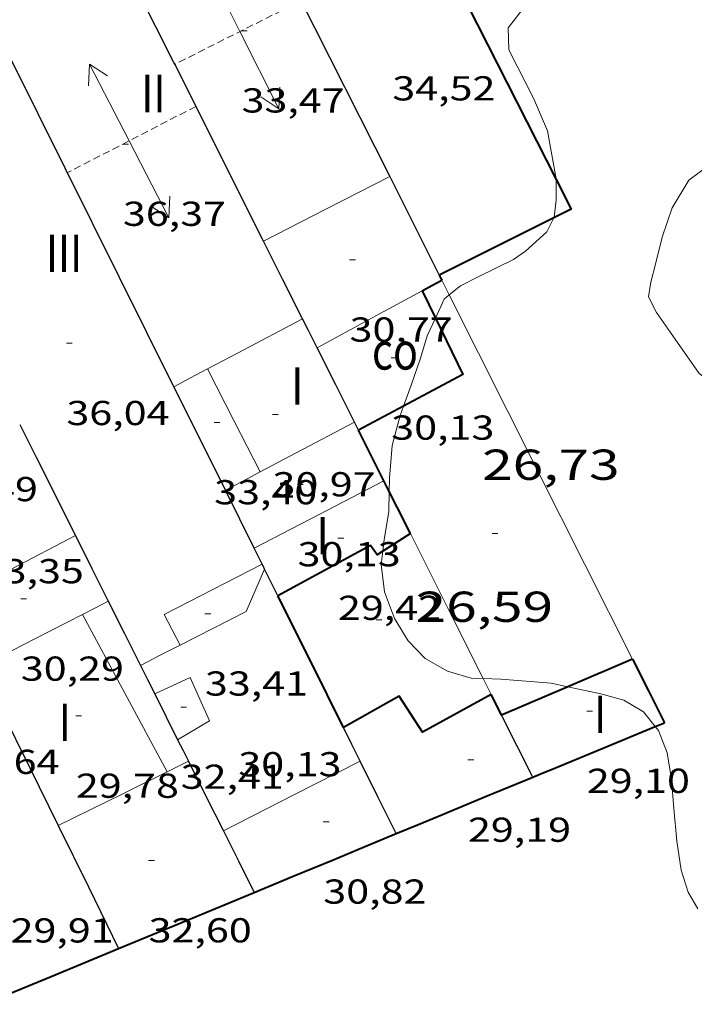
# Model space of a CAD drawing. Units: inches. Extents: x 453997 to 455002, y 4598998 to 4599503.
# Drawn here: x 454295 to 454318, y 4599156 to 4599190 of the extents above; entities that cross this region are included whole.
import ezdxf
from ezdxf.enums import TextEntityAlignment as Align

# ---------------------------------------------------------------- set-up
doc = ezdxf.new("R2010")
doc.units = ezdxf.units.IN
doc.header["$MEASUREMENT"] = 0
doc.linetypes.add('TRAZOS2', pattern=[0.375, 0.25, -0.125])
for name, color, linetype, lineweight in [('BOSC', 7, 'Continuous', 0), ('CARENER', 7, 'Continuous', 0), ('COTA ALTIMETRICA', 7, 'Continuous', 0), ('COTA EDIFICI', 7, 'Continuous', 0), ('FACANA EXTERIOR', 7, 'Continuous', 0), ('LINIA VOLUMETRICA', 7, 'Continuous', 0), ('MITGERES', 7, 'Continuous', 0), ('MUR', 7, 'Continuous', 0), ('TEXT DE NUMERO DE PLANTES', 7, 'Continuous', 0), ('VORERA', 7, 'Continuous', 0)]:
    doc.layers.add(name, color=color, linetype=linetype, lineweight=lineweight)
doc.styles.add('Style-Arial', font='ARIAL.TTF')
doc.linetypes.add('bosc', pattern='A,-2.235,[9,dgnlstyle-mataro.shx,S=0.035752,R=0,X=0,Y=0],-2.235', length=4.47)

# ---------------------------------------------------------------- blocks, each defined once
blk = doc.blocks.new('SENTIT')
at = {"color": 0, "linetype": 'ByBlock', "lineweight": -2}
blk.add_line((0, 0), (3, 0), dxfattribs=at)
at = {"color": 0, "linetype": 'ByBlock', "lineweight": -2, "flags": 128}
blk.add_lwpolyline([(2.35, 0.376), (3, 0), (2.35, -0.374)], dxfattribs=at)
blk = doc.blocks.new('COTA')
at = {"color": 0, "linetype": 'ByBlock', "lineweight": -2}
blk.add_line((0, 0), (0.2, 0), dxfattribs=at)

msp = doc.modelspace()

# ---------------------------------------------------------------- linework, layer by layer
at = {"layer": 'BOSC', "color": 3, "linetype": 'bosc', "lineweight": 20}
for points in [[(454313.4177994992, 4599184.415599541, 33.3360516841344), (454313.4175464686, 4599184.438926288, 33.3360516841344), (454313.1265586962, 4599186.109931087, 33.3360516841344), (454312.6365665257, 4599187.241936559, 33.3360516841344), (454311.7775778954, 4599188.915945672, 33.32005165932801), (454311.7615836448, 4599189.676946973, 33.2720515849088), (454312.2485892785, 4599190.319944276, 33.11205133684481), (454312.9555936145, 4599190.746939573, 32.92805105157121), (454313.2191333282, 4599190.804704289, 32.87062615111761)], [(454322.3245223856, 4599179.444850963, 30.20804683448321), (454322.8075325126, 4599180.680849214, 30.31204699572481), (454322.1175480141, 4599182.864857837, 30.3760470949504), (454320.2725572103, 4599184.453874298, 30.76804770270721), (454319.4985595309, 4599184.91788089, 30.85604783914241), (454318.7485584515, 4599184.928886598, 30.86404785154561), (454318.0215532423, 4599184.39089128, 30.86404785154561), (454317.4445450561, 4599183.429894168, 30.84804782673921), (454317.1055368823, 4599182.421895178, 30.80804776472321), (454316.8845297261, 4599181.523895462, 30.72804764069121), (454316.7085243771, 4599180.85489576, 30.59204742983681), (454316.6295203471, 4599180.339895561, 30.47204724378881), (454316.9085167052, 4599179.802892612, 30.38404710735361), (454317.3945121852, 4599179.107887846, 30.38404710735361), (454318.3795029381, 4599177.687878171, 30.38404710735361), (454318.9865005862, 4599177.253872893, 30.38404710735361), (454319.7185018273, 4599177.26786736, 30.38404710735361), (454320.3215050081, 4599177.563863245, 30.38404710735361), (454320.7475079296, 4599177.861860474, 30.38404710735361), (454322.3245223856, 4599179.444850963, 30.20804683448321)], [(454313.33541958, 4599183.082809503, 33.3313461603715), (454313.3505363037, 4599183.112924741, 33.3360516841344), (454313.425540889, 4599183.701925084, 33.3360516841344), (454313.4177994992, 4599184.415599541, 33.3360516841344)], [(454309.7109119763, 4599180.409369061, 33.1280513616512), (454310.097513164, 4599180.727945725, 33.1280513616512), (454310.7405166117, 4599181.050941347, 33.1280513616512), (454311.9365229654, 4599181.643933192, 33.1280513616512), (454312.3545257607, 4599181.926930458, 33.1280513616512), (454313.0935320205, 4599182.600925896, 33.25605156010241), (454313.33541958, 4599183.082809503, 33.3313461603715)], [(454309.233055241, 4599179.608429696, 33.12390365756836), (454309.5405088178, 4599180.26894924, 33.1280513616512), (454309.7109119763, 4599180.409369061, 33.1280513616512)], [(454308.1291157387, 4599176.55162762, 32.81280550032077), (454308.3924843436, 4599177.277953313, 32.96805111358722), (454308.7194919905, 4599178.218952291, 33.11205133684481), (454308.947498232, 4599178.994951763, 33.12005134924801), (454309.233055241, 4599179.608429696, 33.12390365756836)], [(454307.6316738309, 4599173.58974358, 32.34415188046503), (454307.6404587307, 4599174.055954022, 32.39205022055682), (454307.736467461, 4599175.186955048, 32.51205040660481), (454308.0124758028, 4599176.229954571, 32.7440507662976), (454308.1291157387, 4599176.55162762, 32.81280550032077)], [(454307.4057481225, 4599171.515240857, 31.92409498806498), (454307.4534422565, 4599171.922952135, 32.040049674816), (454307.6184498343, 4599172.88795238, 32.2720500345088), (454307.6316738309, 4599173.58974358, 32.34415188046503)], [(454310.8920653904, 4599167.098824264, 30.83167992565584), (454310.4714104319, 4599167.111921777, 30.84804782673921), (454309.6464109966, 4599167.354928413, 31.00804807480321), (454308.8734130987, 4599167.789934954, 31.1920483600768), (454308.2824168944, 4599168.410940401, 31.35204860814081), (454307.8094220262, 4599169.183945189, 31.46404878178561), (454307.4664284901, 4599170.10594922, 31.53604889341441), (454307.351435482, 4599171.050951558, 31.79204929031681), (454307.4057481225, 4599171.515240857, 31.92409498806498)], [(454313.8259779067, 4599166.808781347, 30.7840477275136), (454313.2434133714, 4599166.932900468, 30.78404772751361), (454311.4994117829, 4599167.079913928, 30.80804776472321), (454310.8920653904, 4599167.098824264, 30.83167992565584)], [(454316.8578001633, 4599165.432143499, 30.7840477275136), (454316.4504107862, 4599165.93687459, 30.78404772751361), (454315.7704128581, 4599166.348880388, 30.78404772751361), (454314.9754132568, 4599166.563886754, 30.78404772751361), (454313.8259779067, 4599166.808781347, 30.7840477275136)], [(454318.3353618478, 4599159.101849691, 30.45604721898241), (454318.0003656989, 4599159.677853126, 30.47204724378881), (454317.7633711815, 4599160.448856119, 30.53604734301441), (454317.6133786048, 4599161.457858821, 30.61604746704641), (454317.5013869519, 4599162.580861412, 30.66404754146561), (454317.4293946024, 4599163.603863545, 30.72004762828801), (454317.279401282, 4599164.514866095, 30.7760477151104), (454316.9694067121, 4599165.293869656, 30.78404772751361), (454316.8578001633, 4599165.432143499, 30.7840477275136)]]:
    msp.add_polyline3d(points, dxfattribs=at)
at = {"layer": 'CARENER', "color": 1, "linetype": 'TRAZOS2', "lineweight": 20}
for points, elevation in [([(454304.5745796807, 4599190.623002975), (454300.1836830399, 4599188.416096658)], 33.65405217732769), ([(454300.1836830399, 4599188.416096658), (454300.1835561275, 4599188.416032871)], 33.27606251652536)]:
    msp.add_lwpolyline(points, dxfattribs=dict(at, elevation=elevation))
at = {"layer": 'CARENER', "color": 1, "linetype": 'TRAZOS2', "lineweight": 20, "extrusion": (-0.02654556198510232, -0.01370106414090755, 0.9995537074016093), "elevation": -75036.98884698105}
msp.add_lwpolyline([(-3878560.996805976, 2511980.098775676), (-3878560.996805977, 2511975.077482797)], dxfattribs=at)
at = {"layer": 'FACANA EXTERIOR', "color": 1, "linetype": 'Continuous', "lineweight": 40}
for points, elevation in [([(454309.6735965542, 4599191.804966121), (454313.4177994992, 4599184.415599541)], 35.1730545322157), ([(454313.4177994992, 4599184.415599541), (454313.9395392883, 4599183.385920697), (454313.33541958, 4599183.082809503)], 35.38457971316639), ([(454308.7725098204, 4599180.557955518), (454309.233055241, 4599179.608429696)], 31.08604819630273), ([(454309.233055241, 4599179.608429696), (454310.1824899499, 4599177.650940312), (454308.1291157387, 4599176.55162762)], 30.78097291130685), ([(454308.3644452475, 4599172.130945547), (454307.9034514906, 4599173.047950466), (454307.6316738309, 4599173.58974358)], 29.96904646360781), ([(454316.0714240673, 4599167.764880304), (454313.8259779067, 4599166.808781347)], 29.39004556625604), ([(454313.2603907185, 4599163.943895707), (454315.2193999011, 4599164.753882098), (454316.8578001633, 4599165.432143499)], 32.90705101983622)]:
    msp.add_lwpolyline(points, dxfattribs=dict(at, elevation=elevation))
at = {"layer": 'FACANA EXTERIOR', "color": 1, "linetype": 'Continuous', "lineweight": 40, "flags": 128}
for points, elevation in [([(454313.33541958, 4599183.082809503), (454309.3675147944, 4599181.091951831)], 35.38736380427068), ([(454308.1291157387, 4599176.55162762), (454306.5644696431, 4599175.713964761)], 29.95170452796538), ([(454307.6316738309, 4599173.58974358), (454307.4434577349, 4599173.964955378)], 30.26335028845183), ([(454313.8259779067, 4599166.808781347), (454313.8004132092, 4599166.797896036), (454311.5294023522, 4599165.830911769)], 29.3050135337053), ([(454316.8578001633, 4599165.432143499), (454317.1784090921, 4599165.564868491)], 32.80688843497374)]:
    msp.add_lwpolyline(points, dxfattribs=dict(at, elevation=elevation))
at = {"layer": 'FACANA EXTERIOR', "color": 1, "linetype": 'Continuous', "lineweight": 40, "extrusion": (-0.3833663756397361, 0.6530827164983506, 0.6530797711152811), "elevation": 2829499.325619161, "flags": 128}
msp.add_lwpolyline([(-2720060.716546151, -2440094.574208806), (-2720061.102045988, -2440094.554401282), (-2720061.488052067, -2440094.535914258)], dxfattribs=at)
at = {"layer": 'FACANA EXTERIOR', "color": 1, "linetype": 'Continuous', "lineweight": 40, "extrusion": (0.05627214120427445, -0.05627299662904644, 0.9968283683637186), "elevation": -233210.7652537789, "flags": 128}
msp.add_lwpolyline([(3573335.095730442, 2921601.059647175), (3573335.067446131, 2921600.97168682), (3573335.037747601, 2921600.883726466)], dxfattribs=at)
at = {"layer": 'FACANA EXTERIOR', "color": 1, "linetype": 'Continuous', "lineweight": 40, "extrusion": (0.8083590354648845, 0.3045752684747977, 0.5037753225553895), "elevation": 1768053.455999805, "flags": 128}
msp.add_lwpolyline([(4143631.800896578, -1031066.869485518), (4143632.774843602, -1031066.664584893), (4143633.747502255, -1031066.460841898)], dxfattribs=at)
at = {"layer": 'FACANA EXTERIOR', "color": 1, "linetype": 'Continuous', "lineweight": 40, "extrusion": (0.3212163870478168, -2.437238264513739e-06, 0.9470058250538943), "elevation": 145949.3725191168, "flags": 128}
msp.add_lwpolyline([(4599168.843880058, -430187.2334578074), (4599171.130883606, -430186.03177379), (4599173.416887147, -430184.8300897726)], dxfattribs=at)
at = {"layer": 'FACANA EXTERIOR', "color": 1, "linetype": 'Continuous', "lineweight": 40, "extrusion": (-6.077379768321022e-07, -0.08244562408662258, 0.9965955644435701), "elevation": -379148.6649870902, "flags": 128}
msp.add_lwpolyline([(454282.1692011061, 4583516.251082831), (454282.7232017272, 4583515.147323327), (454283.2762023469, 4583514.043563825)], dxfattribs=at)
at = {"layer": 'FACANA EXTERIOR', "color": 1, "linetype": 'Continuous', "lineweight": 40, "extrusion": (-0.2311227072899905, -0.3031811696258722, 0.92448010933672), "elevation": -1499355.654851912, "flags": 128}
msp.add_lwpolyline([(-2426966.068668489, 3635999.673898952), (-2426966.426847854, 3635999.862761472), (-2426966.785027218, 3636000.051623992)], dxfattribs=at)
at = {"layer": 'FACANA EXTERIOR', "color": 1, "linetype": 'Continuous', "lineweight": 40, "extrusion": (0.3821768452691528, -0.9240892050770019, 5.222385277375734e-07), "elevation": -4076409.744296137, "flags": 128}
msp.add_lwpolyline([(2177519.245370104, 35.05390927024406), (2177519.595987248, 35.04490925628748), (2177519.94660439, 35.03590924233688)], dxfattribs=at)
at = {"layer": 'FACANA EXTERIOR', "color": 1, "linetype": 'Continuous', "lineweight": 40, "extrusion": (0.2979317758374373, -0.6749962329083192, 0.6749938833100114), "elevation": -2969041.768159345, "flags": 128}
msp.add_lwpolyline([(2272757.764130907, 2716257.379725), (2272759.536025872, 2716257.317379354), (2272761.308324643, 2716257.256389049)], dxfattribs=at)
at = {"layer": 'FACANA EXTERIOR', "color": 1, "linetype": 'Continuous', "lineweight": 40, "extrusion": (0.2982199116813712, -0.674932604881232, 0.6749302653941296), "elevation": -2968618.231830982, "flags": 128}
msp.add_lwpolyline([(2274333.68825946, 2715399.823819124), (2274334.478954075, 2715399.795359227), (2274335.270052855, 2715399.768254562)], dxfattribs=at)
at = {"layer": 'FACANA EXTERIOR', "color": 1, "linetype": 'Continuous', "lineweight": 40, "extrusion": (0.02791704234841952, -2.106484977205156e-07, 0.9996102434181396), "elevation": 12715.00752842314, "flags": 128}
msp.add_lwpolyline([(4599164.224788328, -454092.9716202419), (4599164.683788993, -454094.0820547814), (4599165.14378966, -454095.1924893209)], dxfattribs=at)
at = {"layer": 'FACANA EXTERIOR', "color": 1, "linetype": 'Continuous', "lineweight": 40, "extrusion": (-0.349753414146641, 0.8691032787260365, 0.3497599751264023), "elevation": 3838262.358057997, "flags": 128}
msp.add_lwpolyline([(-2138475.485052433, -1432942.968162039), (-2138476.952452313, -1432943.008724019), (-2138478.420779889, -1432943.048218579)], dxfattribs=at)
at = {"layer": 'FACANA EXTERIOR', "color": 1, "linetype": 'Continuous', "lineweight": 40, "extrusion": (-0.3216718629558966, 0.8107587139816603, 0.4890782353420436), "elevation": 3582688.544473051, "flags": 128}
msp.add_lwpolyline([(-2118391.79347592, -2008829.937676697), (-2118394.337228408, -2008830.012197593), (-2118396.882279204, -2008830.087864965)], dxfattribs=at)
at = {"layer": 'FACANA EXTERIOR', "color": 1, "linetype": 'Continuous', "lineweight": 40, "extrusion": (0.3645366732071356, -0.8568671353637594, 0.3645431747003077), "elevation": -3775246.592329967, "flags": 128}
msp.add_lwpolyline([(2218492.418371788, 1477978.74340424), (2218494.956869056, 1477978.672526813), (2218497.49444614, 1477978.602723286)], dxfattribs=at)
at = {"layer": 'FACANA EXTERIOR', "color": 1, "linetype": 'Continuous', "lineweight": 40}
for points in [[(454308.3644452472, 4599172.130945547, 29.48604571509441), (454307.4057481225, 4599171.515240857, 29.35546519132657)], [(454307.4057481225, 4599171.515240857, 29.35546519132657), (454307.204437796, 4599171.385953193, 29.32804547013121), (454306.9814399693, 4599171.717955399, 29.33604548253441), (454303.7664217219, 4599169.969977083, 29.15304519881121)], [(454311.1714071999, 4599166.542915584, 29.305045434472), (454308.7793935441, 4599165.231931701, 29.23204532129281), (454307.9784018323, 4599166.487939727, 29.06404506082561), (454306.0423905527, 4599165.396952723, 29.03404501431361)]]:
    msp.add_polyline3d(points, dxfattribs=at)
at = {"layer": 'LINIA VOLUMETRICA', "color": 1, "linetype": 'Continuous', "lineweight": 20, "extrusion": (-8.903230974787427e-07, -0.1189003183187573, 0.9929061961247424), "elevation": -546811.8886461041, "flags": 128}
msp.add_lwpolyline([(454273.2059278766, 4566566.137628831), (454271.0169243715, 4566565.010632626), (454268.8269208647, 4566563.883636415)], dxfattribs=at)
at = {"layer": 'LINIA VOLUMETRICA', "color": 1, "linetype": 'Continuous', "lineweight": 20, "extrusion": (0.07421821752602822, -0.2139038155687004, 0.9740312181200408), "elevation": -950033.4086185654, "flags": 128}
msp.add_lwpolyline([(1936810.09387882, 4087179.947574853), (1936812.522210494, 4087180.35832793), (1936814.187481704, 4087180.640996712)], dxfattribs=at)
at = {"layer": 'LINIA VOLUMETRICA', "color": 1, "linetype": 'Continuous', "lineweight": 20, "extrusion": (0.2840769251809653, -0.5832870584052494, 0.7609707669002008), "elevation": -2553558.146666932, "flags": 128}
msp.add_lwpolyline([(2422232.28118512, 2995158.948787821), (2422229.757403639, 2995158.837811176), (2422228.548933454, 2995158.785405539)], dxfattribs=at)
at = {"layer": 'LINIA VOLUMETRICA', "color": 1, "linetype": 'Continuous', "lineweight": 20, "extrusion": (0.331289524416585, -0.6671770832539586, 0.6671746327556028), "elevation": -2917937.779032112, "flags": 128}
msp.add_lwpolyline([(2452350.082372635, 2613511.94614706), (2452349.424562305, 2613511.921982749), (2452348.766307226, 2613511.896475976)], dxfattribs=at)
at = {"layer": 'LINIA VOLUMETRICA', "color": 1, "linetype": 'Continuous', "lineweight": 20, "extrusion": (-0.336726785176715, -0.3367216655502059, 0.8793370184938479), "elevation": -1701588.354451289, "flags": 128}
msp.add_lwpolyline([(-2930897.46186523, 3142174.985812041), (-2930895.55055263, 3142174.288624856), (-2930893.640654244, 3142173.591437669)], dxfattribs=at)
at = {"layer": 'LINIA VOLUMETRICA', "color": 1, "linetype": 'Continuous', "lineweight": 20, "extrusion": (-0.1824672540927188, 0.4898911583606891, 0.8524742542410799), "elevation": 2170227.693174056, "flags": 128}
msp.add_lwpolyline([(-2031025.890335817, -3538903.916768535), (-2031027.044739441, -3538904.090841796), (-2031029.557020604, -3538904.4715075)], dxfattribs=at)
at = {"layer": 'LINIA VOLUMETRICA', "color": 1, "linetype": 'Continuous', "lineweight": 20, "extrusion": (-0.4664024160891752, 0.8845726574261376, 4.908169646260874e-07), "elevation": 3856415.719813824, "flags": 128}
msp.add_lwpolyline([(-2546928.771413884, 31.44825743394891), (-2546929.455363772, 31.3942573502273), (-2546930.139313661, 31.34025726651167)], dxfattribs=at)
at = {"layer": 'LINIA VOLUMETRICA', "color": 1, "linetype": 'Continuous', "lineweight": 20, "extrusion": (0.4608742253082451, -0.8874654632415422, -5.09168760728342e-14), "elevation": -3872229.462282214, "flags": 128}
msp.add_lwpolyline([(2522822.90391896, 30.56704719391502), (2522820.3674683, 30.54804716445743), (2522817.83101764, 30.53004713655022)], dxfattribs=at)
at = {"layer": 'LINIA VOLUMETRICA', "color": 1, "linetype": 'Continuous', "lineweight": 20, "extrusion": (-0.392908607676606, 0.6502409949520424, 0.6502380137283648), "elevation": 2812095.082907325, "flags": 128}
msp.add_lwpolyline([(-2767371.434290354, -2406770.818028496), (-2767368.950430311, -2406771.056271222), (-2767366.467087445, -2406771.295830207)], dxfattribs=at)
at = {"layer": 'LINIA VOLUMETRICA', "color": 1, "linetype": 'Continuous', "lineweight": 20, "extrusion": (0.02563882325158976, -0.1404601780868119, 0.9897543074491238), "elevation": -634316.1639934778, "flags": 128}
msp.add_lwpolyline([(1272780.405078307, 4397321.793565538), (1272776.741346716, 4397320.672966438), (1272777.09876382, 4397319.517348615)], dxfattribs=at)
at = {"layer": 'LINIA VOLUMETRICA', "color": 1, "linetype": 'Continuous', "lineweight": 20, "extrusion": (0.6215161484392491, -0.295864631752493, 0.7253838962281993), "elevation": -1078350.877195148, "flags": 128}
msp.add_lwpolyline([(4347926.214624865, 1136424.854978111), (4347924.607824733, 1136424.783792719), (4347922.569800069, 1136426.93969317)], dxfattribs=at)
at = {"layer": 'LINIA VOLUMETRICA', "color": 1, "linetype": 'Continuous', "lineweight": 20, "extrusion": (-1.394378466224597e-06, -0.1837724308527984, 0.9829688162177421), "elevation": -845169.9311384936, "flags": 128}
msp.add_lwpolyline([(454262.9830685568, 4520849.715510291), (454262.5330678592, 4520849.481524884), (454262.0820671601, 4520849.247539482)], dxfattribs=at)
at = {"layer": 'LINIA VOLUMETRICA', "color": 1, "linetype": 'Continuous', "lineweight": 20, "extrusion": (-0.2015373660842033, 0.2163200654828046, 0.9552948860646941), "elevation": 903365.1406208304, "flags": 128}
msp.add_lwpolyline([(-3467484.690213022, -2918771.234018235), (-3467482.909055714, -2918771.765043998), (-3467480.859824324, -2918772.377245671)], dxfattribs=at)
at = {"layer": 'LINIA VOLUMETRICA', "color": 1, "linetype": 'Continuous', "lineweight": 20, "extrusion": (0.003569656106507068, -0.003569710308741332, 0.9999872572806081), "elevation": -14764.06750425042, "flags": 128}
msp.add_lwpolyline([(454296.9149295746, 4599140.459682554), (454295.4429038396, 4599143.189715352), (454293.9698781018, 4599145.918748145)], dxfattribs=at)
at = {"layer": 'LINIA VOLUMETRICA', "color": 1, "linetype": 'Continuous', "lineweight": 20, "extrusion": (-0.1986474123678174, 0.8959268430315904, 0.3973088187984486), "elevation": 4030286.575209891, "flags": 128}
msp.add_lwpolyline([(-1439091.644744803, -1744861.838740659), (-1439090.89609873, -1744861.351644642), (-1439090.147452656, -1744860.864548625)], dxfattribs=at)
at = {"layer": 'LINIA VOLUMETRICA', "color": 1, "linetype": 'Continuous', "lineweight": 20, "extrusion": (0.3746409919319084, -0.848105802789118, 0.3746474001507303), "elevation": -3730365.689205388, "flags": 128}
msp.add_lwpolyline([(2273948.103665197, 1507392.616020396), (2273947.692589022, 1507392.569642505), (2273947.280598121, 1507392.52434317)], dxfattribs=at)
at = {"layer": 'LINIA VOLUMETRICA', "color": 1, "linetype": 'Continuous', "lineweight": 20, "extrusion": (0.1627260929368775, -0.4759088401448237, 0.8643095478759374), "elevation": -2114828.263768413, "flags": 128}
msp.add_lwpolyline([(1917870.405269676, 3634278.55800999), (1917867.872265286, 3634278.140481312), (1917865.126826552, 3634277.687164461)], dxfattribs=at)
at = {"layer": 'LINIA VOLUMETRICA', "color": 1, "linetype": 'Continuous', "lineweight": 20, "extrusion": (0.4307367281411552, -0.8975107252215374, 0.09455352527834582), "elevation": -3932112.075446516, "flags": 128}
msp.add_lwpolyline([(2399518.218267649, 373501.7789990119), (2399516.522032262, 373501.6022066703), (2399514.001154858, 373501.3410361657)], dxfattribs=at)
at = {"layer": 'LINIA VOLUMETRICA', "color": 1, "linetype": 'Continuous', "lineweight": 20}
msp.add_polyline3d([(454299.4913892281, 4599166.561004234, 32.73905075854561), (454300.7173954917, 4599167.135995823, 32.76805080350721), (454301.3933850902, 4599165.626988355, 32.73605075389441), (454300.2863784192, 4599164.973995741, 32.70005069808001)], dxfattribs=at)
at = {"layer": 'MITGERES', "color": 1, "linetype": 'Continuous', "lineweight": 30, "extrusion": (0.05497189447097098, -0.05497271976532492, 0.996973465494381), "elevation": -227821.2657802803, "flags": 128}
msp.add_lwpolyline([(3573340.945453375, 2922042.826985486), (3573338.761903713, 2922036.202549001), (3573336.576939837, 2922029.578112516)], dxfattribs=at)
at = {"layer": 'MITGERES', "color": 1, "linetype": 'Continuous', "lineweight": 30, "elevation": 33.25235040955408, "flags": 128}
msp.add_lwpolyline([(454300.1836830399, 4599188.416096658), (454300.1495565904, 4599188.484033234), (454297.0335988174, 4599194.686066492)], dxfattribs=at)
at = {"layer": 'MITGERES', "color": 1, "linetype": 'Continuous', "lineweight": 30, "extrusion": (-0.3035821289816488, -0.3035774063354676, 0.9031492951475963), "elevation": -1534093.253419087, "flags": 128}
msp.add_lwpolyline([(-2930898.479531582, 3227260.723799041), (-2930906.509449153, 3227263.705216708), (-2930914.537952507, 3227266.686634378)], dxfattribs=at)
at = {"layer": 'MITGERES', "color": 1, "linetype": 'Continuous', "lineweight": 30, "elevation": 32.01504963595653}
msp.add_lwpolyline([(454303.2655143559, 4599182.280999974), (454300.1836830399, 4599188.416096658)], dxfattribs=at)
at = {"layer": 'MITGERES', "color": 1, "linetype": 'Continuous', "lineweight": 30, "extrusion": (-0.6215185342529145, -0.369712908413402, 0.6906714681616813), "elevation": -1982714.769137782, "flags": 128}
msp.add_lwpolyline([(-3720452.969951204, 1893664.574106623), (-3720449.32665657, 1893664.200749162), (-3720449.14378688, 1893664.181389886)], dxfattribs=at)
at = {"layer": 'MITGERES', "color": 1, "linetype": 'Continuous', "lineweight": 30, "extrusion": (0.6916495927547196, 0.2079512622327357, 0.6916481138397202), "elevation": 1270646.572301215, "flags": 128}
msp.add_lwpolyline([(4273607.585125072, -1216791.295737412), (4273609.07001381, -1216790.919127922), (4273610.554614617, -1216790.543903027)], dxfattribs=at)
at = {"layer": 'MITGERES', "color": 1, "linetype": 'Continuous', "lineweight": 30, "extrusion": (0.4715635939753925, 0.06041543288072516, 0.8797600538253859), "elevation": 492122.6321528659, "flags": 128}
msp.add_lwpolyline([(4504159.006887984, -910606.2248172989), (4504159.643506748, -910605.9703040187), (4504160.072268087, -910605.7978239442)], dxfattribs=at)
at = {"layer": 'MITGERES', "color": 1, "linetype": 'Continuous', "lineweight": 30, "extrusion": (0.8082994437958015, 0.3041832959449871, 0.5041076587668971), "elevation": 1766223.642511146, "flags": 128}
msp.add_lwpolyline([(4144453.20871426, -1030910.183012869), (4144454.645223798, -1030909.881961325), (4144456.08302147, -1030909.57975189)], dxfattribs=at)
at = {"layer": 'MITGERES', "color": 1, "linetype": 'Continuous', "lineweight": 30, "extrusion": (-0.609742220513819, -0.4171852390935356, 0.6739220287283589), "elevation": -2195692.115057627, "flags": 128}
msp.add_lwpolyline([(-3539216.993748005, 2002914.770701842), (-3539220.775746121, 2002915.550343101), (-3539220.968477383, 2002915.589595872)], dxfattribs=at)
at = {"layer": 'MITGERES', "color": 1, "linetype": 'Continuous', "lineweight": 30, "extrusion": (-0.6584893957971755, -0.4066013354351585, 0.633298562800372), "elevation": -2169157.192610759, "flags": 128}
msp.add_lwpolyline([(-3674588.280746181, 1775094.619715739), (-3674587.021900474, 1775094.442691741), (-3674583.987843706, 1775094.017575718)], dxfattribs=at)
at = {"layer": 'MITGERES', "color": 1, "linetype": 'Continuous', "lineweight": 30, "extrusion": (0.1304235753340175, -0.1304255508831065, 0.9828422389549252), "elevation": -540567.5742254468, "flags": 128}
msp.add_lwpolyline([(3573329.390585338, 2880610.259556212), (3573329.439375783, 2880610.411360597), (3573329.489580445, 2880610.563164982)], dxfattribs=at)
at = {"layer": 'MITGERES', "color": 1, "linetype": 'Continuous', "lineweight": 30, "extrusion": (-0.4521614146050529, -0.36269938044458, 0.8148614695563139), "elevation": -1873508.258086775, "flags": 128}
msp.add_lwpolyline([(-3303327.12517881, 2633774.38841662), (-3303328.22042807, 2633774.67996943), (-3303329.315831655, 2633774.973247404)], dxfattribs=at)
at = {"layer": 'MITGERES', "color": 1, "linetype": 'Continuous', "lineweight": 30, "extrusion": (0.2345298015921777, -1.767102644243793e-06, 0.972108930193531), "elevation": 106571.6009001933, "flags": 128}
msp.add_lwpolyline([(4599175.484875205, -441584.1192909513), (4599174.342873405, -441584.7077032258), (4599173.201871604, -441585.2961155002)], dxfattribs=at)
at = {"layer": 'MITGERES', "color": 1, "linetype": 'Continuous', "lineweight": 30, "extrusion": (-0.8138366569422327, -0.4639779655697469, 0.3498490292724125), "elevation": -2503631.21766928, "flags": 128}
msp.add_lwpolyline([(-3770457.243810501, 935012.7324497992), (-3770457.555900194, 935012.7836878028), (-3770457.869353905, 935012.8338583489)], dxfattribs=at)
at = {"layer": 'MITGERES', "color": 1, "linetype": 'Continuous', "lineweight": 30, "extrusion": (-0.7624963089148085, -0.4574899226619703, 0.4574957371976678), "elevation": -2450463.995752177, "flags": 128}
msp.add_lwpolyline([(-3710040.281591312, 1260790.128299918), (-3710040.376087181, 1260790.145168816), (-3710040.469725552, 1260790.16091312)], dxfattribs=at)
at = {"layer": 'MITGERES', "color": 1, "linetype": 'Continuous', "lineweight": 30, "extrusion": (0.3199167453825069, -2.412709159719697e-06, 0.9474456586095286), "elevation": 145359.0675188646, "flags": 128}
msp.add_lwpolyline([(4599173.396059125, -430384.874794115), (4599173.860059855, -430384.630980304), (4599174.323060582, -430384.3871664926)], dxfattribs=at)
at = {"layer": 'MITGERES', "color": 1, "linetype": 'Continuous', "lineweight": 30, "extrusion": (0.8140314520542702, 0.3520737379516851, 0.4619489994697953), "elevation": 1989075.499658342, "flags": 128}
msp.add_lwpolyline([(4040924.879437663, -1035979.727638712), (4040923.636379522, -1035979.879853417), (4040922.394636185, -1035980.030940605)], dxfattribs=at)
at = {"layer": 'MITGERES', "color": 1, "linetype": 'Continuous', "lineweight": 30, "extrusion": (0.08001896571498018, -0.08002016475383926, 0.9935762368125927), "elevation": -331639.8042551397, "flags": 128}
msp.add_lwpolyline([(3573318.506268031, 2912067.935388362), (3573318.331612335, 2912067.405187122), (3573318.155542424, 2912066.874985884)], dxfattribs=at)
at = {"layer": 'MITGERES', "color": 1, "linetype": 'Continuous', "lineweight": 30, "extrusion": (0.0800852845456914, -0.08008649369647836, 0.99356554928532), "elevation": -331914.7338614411, "flags": 128}
msp.add_lwpolyline([(3573317.988695425, 2912035.756304668), (3573317.709387781, 2912034.908685232), (3573317.428665921, 2912034.061065795)], dxfattribs=at)
at = {"layer": 'MITGERES', "color": 1, "linetype": 'Continuous', "lineweight": 30, "extrusion": (0.6882126325026382, 0.2296282715880664, 0.6882108901719486), "elevation": 1368773.049115204, "flags": 128}
msp.add_lwpolyline([(4218938.965104769, -1298354.863883069), (4218936.76122014, -1298355.298060662), (4218934.557018996, -1298355.733616598)], dxfattribs=at)
at = {"layer": 'MITGERES', "color": 1, "linetype": 'Continuous', "lineweight": 30, "extrusion": (-0.4334383634150598, -0.3825287151772194, 0.8159675037554744), "elevation": -1956205.624482698, "flags": 128}
msp.add_lwpolyline([(-3147679.247684654, 2761173.912800661), (-3147680.413913484, 2761174.28990009), (-3147681.580054258, 2761174.665269701)], dxfattribs=at)
at = {"layer": 'MITGERES', "color": 1, "linetype": 'Continuous', "lineweight": 30, "extrusion": (0.688742234299331, 0.2264300013477561, 0.688740581918926), "elevation": 1354310.630541219, "flags": 128}
msp.add_lwpolyline([(4227223.077975994, -1286520.065484464), (4227223.72333644, -1286519.930313308), (4227224.369009206, -1286519.793762854)], dxfattribs=at)
at = {"layer": 'MITGERES', "color": 1, "linetype": 'Continuous', "lineweight": 30, "extrusion": (0.8939533098810162, 0.4481601050436951, 1.159729022792412e-14), "elevation": 2467285.502547097, "flags": 128}
msp.add_lwpolyline([(3907839.487127597, 33.71205223847099), (3907839.067640356, 33.66605216715259), (3907838.648153116, 33.62105209738458)], dxfattribs=at)
at = {"layer": 'MITGERES', "color": 1, "linetype": 'Continuous', "lineweight": 30, "extrusion": (0.2345881743493215, -1.781553358556013e-06, 0.9720948453995004), "elevation": 106598.0521868415, "flags": 128}
msp.add_lwpolyline([(4599167.673994098, -441581.4918747282), (4599166.465992229, -441582.1142429563), (4599165.258990362, -441582.7366111843)], dxfattribs=at)
at = {"layer": 'MITGERES', "color": 1, "linetype": 'Continuous', "lineweight": 30, "extrusion": (-0.3034642090698894, -0.3034595898896448, 0.9032285154475556), "elevation": -1533497.821084294, "flags": 128}
msp.add_lwpolyline([(-2930881.454337753, 3227538.143590413), (-2930882.784407681, 3227538.637579509), (-2930884.115891824, 3227539.131568608)], dxfattribs=at)
at = {"layer": 'MITGERES', "color": 1, "linetype": 'Continuous', "lineweight": 30, "extrusion": (-1.183550701153693e-06, -0.1559863422941784, 0.987759212063488), "elevation": -717373.8599505434, "flags": 128}
msp.add_lwpolyline([(454261.2430670355, 4542873.26870508), (454262.2930686634, 4542871.108256175), (454263.3420702899, 4542868.947807267)], dxfattribs=at)
at = {"layer": 'MITGERES', "color": 1, "linetype": 'Continuous', "lineweight": 30, "extrusion": (-0.6472197398118099, -0.4027616328326016, 0.64721686899829), "elevation": -2146377.488344, "flags": 128}
msp.add_lwpolyline([(-3664792.376604401, 1822372.094666542), (-3664791.188024229, 1822371.925442881), (-3664789.999972413, 1822371.754907408)], dxfattribs=at)
at = {"layer": 'MUR', "color": 1, "linetype": 'Continuous', "lineweight": 20, "extrusion": (0.001871351313183721, -0.08398495752434834, 0.9964652653022563), "elevation": -385382.5067918525, "flags": 128}
msp.add_lwpolyline([(556649.8386914519, 4571735.752260371), (556594.2184329296, 4571708.039846367), (556583.486544739, 4571740.680498944)], dxfattribs=at)
at = {"layer": 'MUR', "color": 1, "linetype": 'Continuous', "lineweight": 20}
for points, elevation in [([(454309.4505136713, 4599180.926950949), (454309.7109119763, 4599180.409369061)], 34.07005282264436), ([(454311.1714072005, 4599166.542915591), (454310.8920653904, 4599167.098824264)], 28.84304471872747)]:
    msp.add_lwpolyline(points, dxfattribs=dict(at, elevation=elevation))
at = {"layer": 'MUR', "color": 1, "linetype": 'Continuous', "lineweight": 20, "flags": 128}
for points, elevation in [([(454309.7109119763, 4599180.409369061), (454312.761468871, 4599174.345915622), (454316.0714240691, 4599167.764880306)], 34.02718987592365), ([(454310.8920653904, 4599167.098824264), (454309.7674262232, 4599169.336930575), (454308.3644452476, 4599172.130945552)], 28.95506168009848)]:
    msp.add_lwpolyline(points, dxfattribs=dict(at, elevation=elevation))
at = {"layer": 'VORERA', "color": 1, "linetype": 'Continuous', "lineweight": 0, "extrusion": (-0.1592528010196764, 0.2274349892585928, 0.9606830231810758), "elevation": 973697.6183849284, "flags": 128}
msp.add_lwpolyline([(-3010097.921306485, -3368982.723477964), (-3010146.672779501, -3368976.269240706), (-3010193.241487579, -3368969.815003444)], dxfattribs=at)
at = {"layer": 'VORERA', "color": 1, "linetype": 'Continuous', "lineweight": 0, "extrusion": (-0.4254986049043003, 0.7792761721984286, 0.4600864969418896), "elevation": 3390754.108360219, "flags": 128}
msp.add_lwpolyline([(-2602869.553944323, -1757018.686274153), (-2602832.970433502, -1757020.524375448), (-2602772.813667414, -1757022.930125671)], dxfattribs=at)

# ---------------------------------------------------------------- block references
at = {"layer": 'CARENER', "color": 1, "linetype": 'Continuous', "lineweight": 20, "xscale": 1.000001550399996, "yscale": 1.000001550399986, "zscale": 1.0000015504}
for rotation in [116.6845318404343, 296.6845318404343]:
    msp.add_blockref('SENTIT', (454302.4465682622, 4599189.55301746, 33.47105189343841), dxfattribs=dict(at, rotation=rotation))
at = {"layer": 'CARENER', "color": 1, "linetype": 'Continuous', "lineweight": 20, "zscale": 1.0000015504}
for rotation in [117.299879335486, 297.299879335486]:
    msp.add_blockref('SENTIT', (454298.6005335124, 4599185.759040759, 36.37805640045121), dxfattribs=dict(at, rotation=rotation))
at = {"layer": 'COTA ALTIMETRICA', "color": 7, "linetype": 'Continuous', "lineweight": 0, "xscale": 1.000001550400009, "yscale": 1.000001550399986, "zscale": 1.0000015504, "rotation": 359.9995652666707}
for p in [(454311.1954496363, 4599172.130924067, 26.72804143909121), (454307.1734206228, 4599169.128949928, 26.59204122823681)]:
    msp.add_blockref('COTA', p, dxfattribs=at)
at = {"layer": 'COTA EDIFICI', "color": 7, "linetype": 'Continuous', "lineweight": 0, "xscale": 1.000001550400009, "yscale": 1.000001550399986, "zscale": 1.0000015504, "rotation": 359.9995652666707}
for p in [(454302.5035685705, 4599189.582017072, 33.46805188878722), (454298.3855323367, 4599185.648042218, 36.37005638804801), (454306.2535140484, 4599181.629976289, 30.76804770270721), (454296.4254768302, 4599178.733046369, 36.04005587641601), (454307.6984904683, 4599178.22696005, 30.1280467104512), (454303.5774691545, 4599176.259988268, 30.9680480127872), (454301.5524639284, 4599175.985003208, 33.40005178336001), (454304.4474520807, 4599173.831977902, 30.1280467104512), (454305.8484401325, 4599171.970964388, 29.42404561896961), (454294.8434070609, 4599169.861044617, 30.28804695851521), (454301.2324130434, 4599169.343995339, 33.40805179576321), (454302.3923935891, 4599166.542982195, 30.1280467104512), (454300.3913871939, 4599166.108996705, 32.40805024536321), (454296.7523791848, 4599165.797023832, 29.78404617711361), (454314.4854079674, 4599165.966889546, 29.0960451104384), (454310.3613886976, 4599164.269918205, 29.19204525927681), (454305.3413646243, 4599162.122952966, 30.82404778952961), (454299.2793450283, 4599160.778996879, 32.60005054304001)]:
    msp.add_blockref('COTA', p, dxfattribs=at)

# ---------------------------------------------------------------- texts
at = {"layer": 'COTA ALTIMETRICA', "color": 7, "linetype": 'Continuous', "lineweight": 0, "style": 'Style-Arial', "width": 1.333331428571429}
for s, p in [('26,73', (454310.852471207, 4599175.043931183, 26.72804143909121)), ('26,59', (454308.5444302222, 4599170.113941054, 26.59204122823681))]:
    msp.add_text(s, height=1.05000162792, rotation=359.99956526667, dxfattribs=at).set_placement(p, align=Align.TOP_LEFT)
at = {"layer": 'COTA EDIFICI', "color": 7, "linetype": 'Continuous', "lineweight": 0, "style": 'Style-Arial', "width": 1.25}
for s, p in [('34,52', (454307.7355646939, 4599188.001974924, 34.52005351980802)), ('33,47', (454302.5035533955, 4599187.58201397, 33.46805188878722)), ('36,37', (454298.3855171617, 4599183.648039117, 36.37005638804801)), ('30,77', (454306.2534988733, 4599179.629973189, 30.76804770270721)), ('36,04', (454296.4254616551, 4599176.733043268, 36.04005587641601)), ('30,13', (454307.6984752932, 4599176.226956949, 30.1280467104512)), ('35,49', (454291.8584345359, 4599174.092073825, 35.4880550205952)), ('33,40', (454301.5524487533, 4599173.985000107, 33.40005178336001)), ('30,97', (454303.5774539794, 4599174.259985168, 30.9680480127872)), ('30,13', (454304.4474369057, 4599171.831974803, 30.1280467104512)), ('33,35', (454293.4524153903, 4599171.243057315, 33.35205170894081)), ('29,42', (454305.8484249574, 4599169.970961288, 29.42404561896961)), ('30,29', (454294.8433918858, 4599167.861041516, 30.28804695851521)), ('33,41', (454301.2323978684, 4599167.343992239, 33.40805179576321)), ('32,64', (454292.6073638659, 4599164.625053465, 32.640050605056)), ('30,13', (454302.3923784141, 4599164.542979094, 30.1280467104512)), ('32,41', (454300.3913720188, 4599164.108993604, 32.40805024536321)), ('29,78', (454296.7523640097, 4599163.797020731, 29.78404617711361)), ('29,10', (454314.4853927923, 4599163.966886446, 29.0960451104384)), ('29,19', (454310.3613735225, 4599162.269915105, 29.19204525927681)), ('30,82', (454305.3413494492, 4599160.122949866, 30.82404778952961)), ('29,91', (454294.4883223874, 4599158.774030122, 29.91204637556481)), ('32,60', (454299.2793298532, 4599158.778993778, 32.60005054304001))]:
    msp.add_text(s, height=0.8400013023360002, rotation=359.99956526667, dxfattribs=at).set_placement(p, align=Align.TOP_LEFT)
at = {"layer": 'TEXT DE NUMERO DE PLANTES', "color": 7, "linetype": 'Continuous', "lineweight": 0, "style": 'Style-Arial', "width": 0.8076910650906692}
for s, p in [('II', (454299.443470404, 4599187.405037915)), ('III', (454296.3428850568, 4599181.858052841)), ('co', (454307.8277040679, 4599178.470960448)), ('I', (454304.4369395769, 4599177.253984288)), ('I', (454305.31790148, 4599172.052969541)), ('I', (454314.9518693962, 4599165.855886835)), ('I', (454296.3718384886, 4599165.579027383))]:
    msp.add_text(s, height=1.300004015523101, rotation=359.99956526667, dxfattribs=at).set_placement(p, align=Align.MIDDLE_CENTER)

doc.saveas('drawing.dxf')
